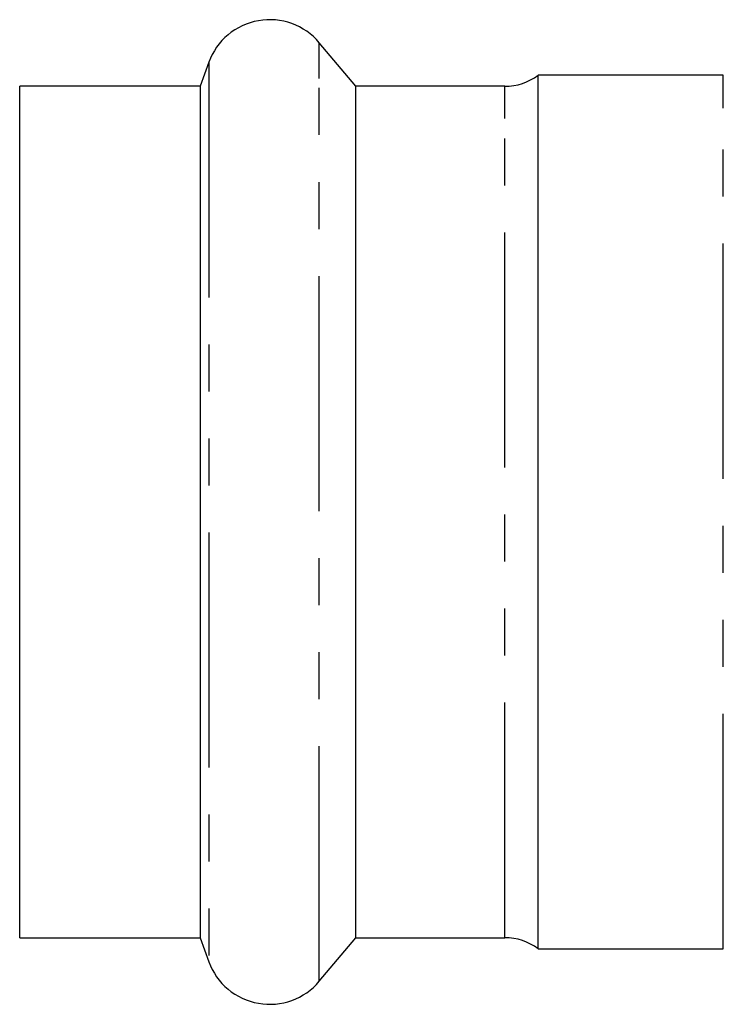
# Model space of a CAD drawing. Extents: x 27 to 412, y 28 to 282.
# Drawn here: x 82 to 101, y 176 to 203 of the extents above; entities that cross this region are included whole.
import ezdxf

# ---------------------------------------------------------------- set-up
doc = ezdxf.new("R2010")
doc.units = 0
doc.linetypes.add('PHANTOM', pattern=[12.7, 6.35, -1.27, 1.27, -1.27, 1.27, -1.27])
doc.layers.get('0').update_dxf_attribs({"linetype": 'CONTINUOUS'})

msp = doc.modelspace()

# ---------------------------------------------------------------- linework, layer by layer
at = {"color": 7, "linetype": 'CONTINUOUS'}
for p, q in [((91.08, 201.178), (90.095, 202.353)), ((87.11, 201.827), (86.874, 201.178)), ((101.004, 201.478), (96.004, 201.478)), ((96.004, 200.584), (96.004, 201.478)), ((86.874, 201.178), (82.004, 201.178)), ((82.004, 200.307), (82.004, 201.178)), ((86.874, 201.178), (86.874, 178.178)), ((95.104, 201.178), (91.08, 201.178)), ((91.08, 200.307), (91.08, 201.178)), ((96.004, 177.878), (96.004, 200.584)), ((82.004, 178.178), (82.004, 200.307)), ((91.08, 178.178), (91.08, 200.307)), ((82.004, 178.178), (86.874, 178.178)), ((86.874, 178.178), (87.11, 177.53)), ((90.095, 177.003), (91.08, 178.178)), ((91.08, 178.178), (95.104, 178.178)), ((96.004, 177.878), (101.004, 177.878))]:
    msp.add_line(p, q, dxfattribs=at)
at = {"color": 8, "linetype": 'PHANTOM'}
for p, q in [((90.095, 201.393), (90.095, 202.353)), ((87.11, 201.827), (87.11, 177.53)), ((90.095, 177.003), (90.095, 201.393)), ((101.004, 200.584), (101.004, 201.478)), ((95.104, 200.307), (95.104, 201.178)), ((101.004, 177.878), (101.004, 200.584)), ((95.104, 178.178), (95.104, 200.307))]:
    msp.add_line(p, q, dxfattribs=at)
at = {"color": 7, "linetype": 'CONTINUOUS'}
for centre, radius, start, end in [((88.754, 201.228), 1.75, 40, 160), ((95.104, 202.678), 1.5, 270, 306.8699), ((95.104, 176.678), 1.5, 53.1301, 90), ((88.754, 178.128), 1.75, 200, 320)]:
    msp.add_arc(centre, radius, start, end, dxfattribs=at)

doc.saveas('drawing.dxf')
